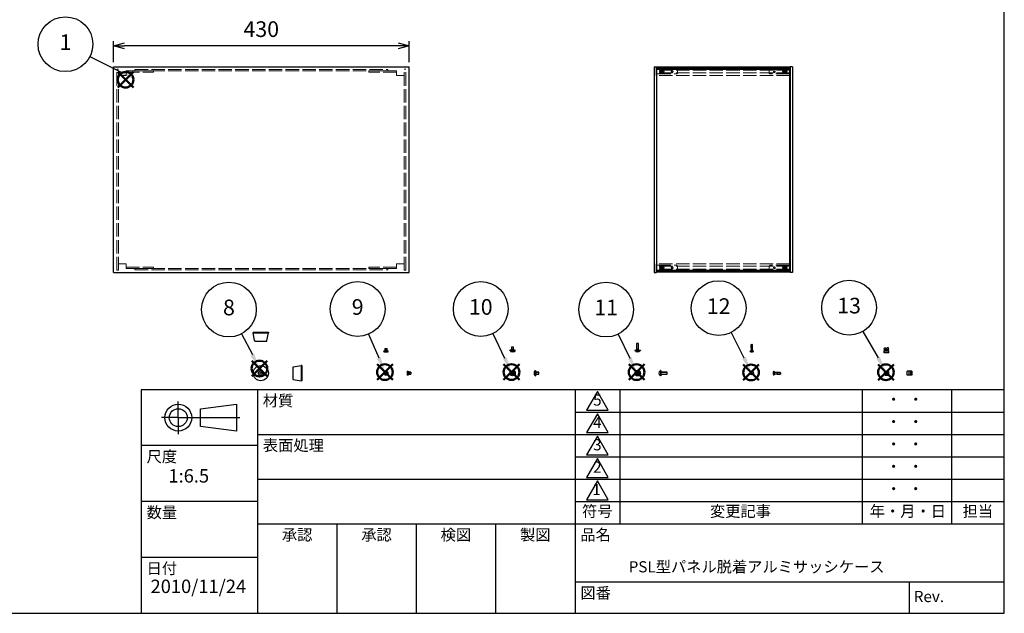
# Model space of a CAD drawing. Units: millimetres. Extents: x 0 to 2677, y 0 to 1820.
# Drawn here: x 1188 to 2620, y 0 to 863 of the extents above; entities that cross this region are included whole.
import ezdxf
from ezdxf.enums import TextEntityAlignment as Align

# ---------------------------------------------------------------- set-up
doc = ezdxf.new("R2010")
doc.units = ezdxf.units.MM
doc.header["$LTSCALE"] = 6.5
doc.linetypes.add('AM_ISO02W050x2', pattern=[3.75, 3, -0.75])
doc.linetypes.add('gen7a', pattern=[6.875, 4.75, -0.875, 0.375, -0.875])
doc.layers.add('7A', color=4, linetype='gen7a')
doc.layers.add('RAHM2', color=1, linetype='Continuous')
doc.layers.add('AM_12', color=7, linetype='Continuous', lineweight=50, plot=False)
for name, color, linetype, lineweight in [('AM_5', 3, 'Continuous', 25), ('側板', 7, 'Continuous', 25), ('側板0', 7, 'AM_ISO02W050x2', 13), ('固定金具0', 6, 'AM_ISO02W050x2', 13), ('ｺﾞﾑ足', 8, 'Continuous', 25), ('ﾊﾟﾈﾙ', 5, 'Continuous', 25), ('ﾊﾟﾈﾙ0', 5, 'AM_ISO02W050x2', 13), ('ﾊﾟﾈﾙ取付ｽﾘｰﾌﾞ', 8, 'Continuous', 25), ('ﾊﾟﾈﾙ固定金具', 6, 'Continuous', 25), ('ﾊﾟﾈﾙ固定金具0', 6, 'AM_ISO02W050x2', 13), ('ﾋﾞｽ', 8, 'Continuous', 25), ('ﾋﾞｽ0', 8, 'AM_ISO02W050x2', 13), ('ﾌﾚｰﾑ', 2, 'Continuous', 25), ('ﾌﾚｰﾑ0', 2, 'AM_ISO02W050x2', 13)]:
    doc.layers.add(name, color=color, linetype=linetype, lineweight=lineweight)
doc.styles.add('ACISOTS', font='isocp.shx', dxfattribs={"height": 1, "bigfont": 'extfont.shx'})
doc.styles.get("Standard").update_dxf_attribs({"font": 'ISOCP.SHX', "bigfont": 'EXTFONT.SHX'})
doc.dimstyles.new('AM_ISO$0', dxfattribs={"dimtxt": 3.5, "dimasz": 2.5, "dimexe": 1, "dimexo": 1, "dimgap": 1.5, "dimtad": 1, "dimdsep": 46, "dimtxsty": 'STANDARD', "dimblk": 'OPEN30', "dimcen": 0, "dimclrd": 256, "dimclre": 256, "dimclrt": 2, "dimadec": 0, "dimazin": 2, "dimtp": 0.1, "dimtm": 0.1, "dimtfac": 0.71, "dimtmove": 0, "dimatfit": 3, "dimldrblk": 'OPEN30', "dimfxl": 1, "dimlwd": -1, "dimlwe": -1, "dimarcsym": 0})

# ---------------------------------------------------------------- blocks, each defined once
blk = doc.blocks.new('TK-A3')
blk.add_lwpolyline([(0, 0), (403, 0), (403, 280), (0, 280)], close=True)
blk = doc.blocks.new('TK-TITLE')
for p, q in [((-193, 50), (-193, 0)), ((0, 50), (-193, 50)), ((-167, 50), (-167, 0)), ((-96, 50), (-96, 0)), ((0, 0), (0, 50)), ((-179.72, 45.75), (-171.72, 46.75)), ((-171.72, 46.75), (-171.72, 40.75)), ((-179.72, 41.75), (-179.72, 45.75)), ((-171.72, 40.75), (-179.72, 41.75)), ((-167, 40), (-96, 40)), ((-167, 37.5), (-193, 37.5)), ((-167, 30), (-96, 30)), ((-167, 25), (-193, 25)), ((-167, 20), (-96, 20)), ((-149.25, 20), (-149.25, 0)), ((-131.5, 20), (-131.5, 0)), ((-113.75, 20), (-113.75, 0)), ((-96, 20), (0, 20)), ((-167, 12.5), (-193, 12.5)), ((-96, 7), (0, 7)), ((-21.18, 0), (-21.18, 7)), ((-193, 0), (0, 0))]:
    blk.add_line(p, q)
for radius in [3, 2]:
    blk.add_circle((-184.72, 43.75), radius)
at = {"layer": '7A'}
for q in [(-184.72, 47.32), (-188.44, 43.75), (-170.94, 43.75), (-184.72, 40.04)]:
    blk.add_line((-184.72, 43.75), q, dxfattribs=at)
at = {"layer": 'RAHM2'}
for p, q in [((-91, 49.6), (-93.42, 45.4)), ((-88.58, 45.4), (-91, 49.6)), ((-86, 50), (-86, 20)), ((-31.82, 50), (-31.82, 20)), ((-11.82, 50), (-11.82, 20)), ((-96, 45), (0, 45)), ((-93.42, 45.4), (-88.58, 45.4)), ((-91, 44.6), (-93.42, 40.4)), ((-88.58, 40.4), (-91, 44.6)), ((-96, 40), (0, 40)), ((-93.42, 40.4), (-88.58, 40.4)), ((-91, 39.6), (-93.42, 35.4)), ((-88.58, 35.4), (-91, 39.6)), ((-93.42, 35.4), (-88.58, 35.4)), ((-96, 35), (0, 35)), ((-91, 34.6), (-93.42, 30.4)), ((-88.58, 30.4), (-91, 34.6)), ((-96, 30), (0, 30)), ((-93.42, 30.4), (-88.58, 30.4)), ((-91, 29.6), (-93.42, 25.4)), ((-88.58, 25.4), (-91, 29.6)), ((-96, 25), (0, 25)), ((-93.42, 25.4), (-88.58, 25.4))]:
    blk.add_line(p, q, dxfattribs=at)
for tag, p, height in [('GEN-TITLE-MAT1', (-148.96, 43.3), 3), ('GEN-TITLE-MAT2', (-148.96, 33.3), 3), ('GEN-TITLE-DES1', (-84.14, 12.83), 3.5), ('GEN-TITLE-DES2', (-84, 9.15), 2.5), ('GEN-TITLE-NR1', (-84, 2), 3), ('GEN-TITLE-NR2', (-8, 1.71), 2.5)]:
    blk.add_attdef(tag, p, '', height=height)
for tag, p in [('GEN-TITLE-SCA', (-177.82, 28.3)), ('GEN-TITLE-QTY', (-175.61, 15.8))]:
    blk.add_attdef(tag, text='', height=3).set_placement(p, align=Align.BOTTOM_RIGHT)
blk.add_attdef('GEN-TITLE-DAT', text='', height=3).set_placement((-180.22, 3.59), align=Align.BOTTOM_CENTER)
for s, p in [('5', (-91, 45.65)), ('4', (-91, 40.65)), ('3', (-91, 35.65)), ('2', (-91, 30.65)), ('1', (-91.19, 25.65))]:
    blk.add_text(s, height=2.5, dxfattribs=at).set_placement(p, align=Align.BOTTOM_CENTER)
at = {"layer": 'RAHM2', "char_height": 2.5}
for s, insert, width, attachment_point in [('材質', (-165.8, 48.8), 60, 1), ('・  ・   ', (-22.28, 47.5), 20, 5), ('・  ・   ', (-22.28, 42.5), 20, 5), ('表面処理', (-165.8, 38.8), 60, 1), ('・  ・   ', (-22.28, 37.5), 20, 5), ('尺度', (-191.8, 36.3), 20, 1), ('・  ・   ', (-22.28, 32.5), 20, 5), ('・  ・   ', (-22.28, 27.5), 20, 5), ('符号', (-91, 22.5), 10, 5), ('変更記事', (-59, 22.5), 45, 5), ('年・月・日', (-21.56, 22.5), 20, 5), ('担当', (-5.91, 22.5), 15, 5), ('数量', (-191.8, 23.8), 20, 1), ('承認', (-158.13, 18.8), 17, 2), ('承認', (-140.38, 18.8), 17, 2), ('検図', (-122.63, 18.8), 17, 2), ('製図', (-104.88, 18.8), 17, 2), ('品名', (-94.8, 18.8), 90, 1), ('日付', (-191.8, 11.3), 60, 1), ('図番', (-94.8, 5.8), 90, 1), ('Rev.', (-16.86, 3.43), 7.9365, 5)]:
    blk.add_mtext(s, dxfattribs=dict(at, insert=insert, width=width, attachment_point=attachment_point))
blk = doc.blocks.new('取付ビス(ﾊﾞｲﾝﾄﾞW付M3×5)-2')
at = {"layer": 'ﾋﾞｽ'}
for p, q in [((-1.9, -0.4), (-1.9, 0.4)), ((-1.9, 0.4), (-1.6, 0.4)), ((-0.4, 1.6), (-0.4, 1.8)), ((-0.4, 1.8), (0.4, 1.8)), ((0.4, 1.8), (0.4, 1.6)), ((1.6, 0.4), (1.8, 0.4)), ((1.8, 0.4), (1.8, -0.4)), ((-1.6, -0.4), (-1.9, -0.4)), ((-0.4, -1.9), (-0.4, -1.6)), ((0.4, -1.9), (-0.4, -1.9)), ((0.4, -1.6), (0.4, -1.9)), ((1.8, -0.4), (1.6, -0.4))]:
    blk.add_line(p, q, dxfattribs=at)
for radius in [3.9, 3.15]:
    blk.add_circle((0, 0), radius, dxfattribs=at)
for centre, start, end in [((-1.6, 1.6), 270, 0), ((1.6, 1.6), 180, 270), ((-1.6, -1.6), 0, 90), ((1.6, -1.6), 90, 180)]:
    blk.add_arc(centre, 1.18, start, end, dxfattribs=at)
blk = doc.blocks.new('取付ビス(ｻﾗM3×5)-2')
at = {"layer": 'ﾋﾞｽ'}
for p, q in [((-1.8, 0.4), (-1.6, 0.4)), ((-1.8, -0.4), (-1.8, 0.4)), ((-0.4, 1.6), (-0.4, 1.8)), ((-0.4, 1.8), (0.4, 1.8)), ((0.4, 1.8), (0.4, 1.6)), ((1.6, 0.4), (1.8, 0.4)), ((1.8, 0.4), (1.8, -0.4)), ((-1.6, -0.4), (-1.8, -0.4)), ((-0.4, -1.8), (-0.4, -1.6)), ((0.4, -1.8), (-0.4, -1.8)), ((0.4, -1.6), (0.4, -1.8)), ((1.8, -0.4), (1.6, -0.4))]:
    blk.add_line(p, q, dxfattribs=at)
blk.add_circle((0, 0), 3, dxfattribs=at)
for centre, start, end in [((-1.6, 1.6), 270, 0), ((1.6, 1.6), 180, 270), ((-1.6, -1.6), 0, 90), ((1.6, -1.6), 90, 180)]:
    blk.add_arc(centre, 1.15, start, end, dxfattribs=at)
blk = doc.blocks.new('取付ビス(ｻﾗM3×5)')
at = {"layer": 'ﾋﾞｽ'}
for p, q in [((0, 3), (0, -3)), ((0, 3), (0.2, 3)), ((1.9, 1.3), (0.2, 3)), ((0.2, -3), (0.2, 3)), ((2.8, 1.5), (2, 1.3)), ((5, 1.5), (2.8, 1.5)), ((2.8, -1.5), (2.8, 1.5)), ((5, 1.5), (5, -1.5)), ((0, -3), (0.2, -3)), ((0.2, -3), (1.9, -1.3)), ((2, -1.3), (2.8, -1.5)), ((2.8, -1.5), (5, -1.5))]:
    blk.add_line(p, q, dxfattribs=at)
for centre, start, end in [((2.1, 1.6), 225, 270), ((2.1, -1.5), 90, 135)]:
    blk.add_arc(centre, 0.3, start, end, dxfattribs=at)
at = {"layer": 'ﾋﾞｽ0'}
for p, q in [((1.8, -1.5), (1.8, 1.5)), ((2.1, 1.2), (5, 1.2)), ((5, -1.2), (2.1, -1.2))]:
    blk.add_line(p, q, dxfattribs=at)
blk = doc.blocks.new('取付ビス(ﾊﾞｲﾝﾄﾞW付M3×5)')
at = {"layer": 'ﾋﾞｽ'}
for p, q in [((-0.5, 3.1), (-1.8, 3)), ((-1.8, 3), (-1.8, -3)), ((-0.5, -3.9), (-0.5, 3.9)), ((-0.5, 3.9), (0, 3.9)), ((0, -3.9), (0, 3.9)), ((0, 1.3), (0.7, 1.5)), ((4.5, 1.5), (0.7, 1.5)), ((0.7, -1.5), (0.7, 1.5)), ((4.5, -1.5), (4.5, 1.5)), ((-0.5, -3.1), (-1.8, -3)), ((-0.5, -3.9), (0, -3.9)), ((0, -1.3), (0.7, -1.5)), ((0.7, -1.5), (4.5, -1.5))]:
    blk.add_line(p, q, dxfattribs=at)
blk.add_arc((5.6, 0), 7.98, 157.6435, 202.3565, dxfattribs=at)
at = {"layer": 'ﾋﾞｽ0'}
for p, q in [((0, 1.2), (4.5, 1.2)), ((0, -1.2), (4.5, -1.2))]:
    blk.add_line(p, q, dxfattribs=at)
blk = doc.blocks.new('*S2726')
at = {"layer": 'AM_12', "color": 4}
for p, q in [((1330.9, 764.1), (1353.7, 786.9)), ((1330.9, 786.9), (1353.7, 764.1))]:
    blk.add_line(p, q, dxfattribs=at)
blk.add_circle((1342.3, 775.5), 11.4, dxfattribs=at)
blk = doc.blocks.new('*S2827')
at = {"layer": 'AM_5'}
blk.add_line((1290.5, 809.3), (1337.8, 785.7), dxfattribs=at)
at = {"layer": 'AM_5', "color": 3}
blk.add_circle((1254.9, 827.1), 39.8, dxfattribs=at)
at = {"layer": 'AM_5'}
blk.add_trace([(1336.4, 783), (1339.1, 788.3), (1358.1, 775.5)], dxfattribs=at)
at = {"layer": 'AM_5', "color": 7, "insert": (1254.9, 827.1), "char_height": 22.8, "attachment_point": 5, "style": 'ACISOTS'}
blk.add_mtext('1', dxfattribs=at)
blk = doc.blocks.new('*S3938')
at = {"layer": 'AM_12', "color": 4}
for p, q in [((1525.6, 344.4), (1548.3, 367.1)), ((1525.6, 367.1), (1548.3, 344.4))]:
    blk.add_line(p, q, dxfattribs=at)
blk.add_circle((1536.9, 355.7), 11.4, dxfattribs=at)
blk = doc.blocks.new('*S4039')
at = {"layer": 'AM_5'}
blk.add_line((1510.8, 406.2), (1526.5, 375.9), dxfattribs=at)
at = {"layer": 'AM_5', "color": 3}
blk.add_circle((1492.5, 441.5), 39.8, dxfattribs=at)
at = {"layer": 'AM_5'}
blk.add_trace([(1523.8, 374.6), (1529.1, 377.3), (1536.9, 355.7)], dxfattribs=at)
at = {"layer": 'AM_5', "color": 7, "insert": (1492.5, 441.5), "char_height": 22.8, "attachment_point": 5, "style": 'ACISOTS'}
blk.add_mtext('8', dxfattribs=at)
blk = doc.blocks.new('*S4140')
at = {"layer": 'AM_12', "color": 4}
for p, q in [((1707.9, 339.1), (1730.6, 361.9)), ((1707.9, 361.9), (1730.6, 339.1))]:
    blk.add_line(p, q, dxfattribs=at)
blk.add_circle((1719.2, 350.5), 11.4, dxfattribs=at)
blk = doc.blocks.new('*S4241')
at = {"layer": 'AM_5'}
blk.add_line((1695.4, 405.7), (1710.2, 371.4), dxfattribs=at)
at = {"layer": 'AM_5', "color": 3}
blk.add_circle((1679.6, 442.2), 39.8, dxfattribs=at)
at = {"layer": 'AM_5'}
blk.add_trace([(1707.5, 370.2), (1713, 372.6), (1719.2, 350.5)], dxfattribs=at)
at = {"layer": 'AM_5', "color": 7, "insert": (1679.6, 442.2), "char_height": 22.8, "attachment_point": 5, "style": 'ACISOTS'}
blk.add_mtext('9', dxfattribs=at)
blk = doc.blocks.new('*S4342')
at = {"layer": 'AM_12', "color": 4}
for p, q in [((1891.8, 339.2), (1914.6, 361.9)), ((1891.8, 361.9), (1914.6, 339.2))]:
    blk.add_line(p, q, dxfattribs=at)
blk.add_circle((1903.2, 350.6), 11.4, dxfattribs=at)
blk = doc.blocks.new('*S4443')
at = {"layer": 'AM_5'}
blk.add_line((1875.9, 406.5), (1893.2, 371), dxfattribs=at)
at = {"layer": 'AM_5', "color": 3}
blk.add_circle((1858.5, 442.3), 39.8, dxfattribs=at)
at = {"layer": 'AM_5'}
blk.add_trace([(1890.6, 369.7), (1895.9, 372.3), (1903.2, 350.6)], dxfattribs=at)
at = {"layer": 'AM_5', "color": 7, "insert": (1858.5, 442.3), "char_height": 22.75, "attachment_point": 5, "style": 'ACISOTS'}
blk.add_mtext('10', dxfattribs=at)
blk = doc.blocks.new('*S4544')
at = {"layer": 'AM_12', "color": 4}
for p, q in [((2073.6, 339.1), (2096.3, 361.9)), ((2073.6, 361.9), (2096.3, 339.1))]:
    blk.add_line(p, q, dxfattribs=at)
blk.add_circle((2085, 350.5), 11.4, dxfattribs=at)
blk = doc.blocks.new('*S4645')
at = {"layer": 'AM_5'}
blk.add_line((2058.2, 405.7), (2075, 371), dxfattribs=at)
at = {"layer": 'AM_5', "color": 3}
blk.add_circle((2040.8, 441.5), 39.8, dxfattribs=at)
at = {"layer": 'AM_5'}
blk.add_trace([(2072.3, 369.7), (2077.7, 372.3), (2085, 350.5)], dxfattribs=at)
at = {"layer": 'AM_5', "color": 7, "insert": (2040.8, 441.5), "char_height": 22.75, "attachment_point": 5, "style": 'ACISOTS'}
blk.add_mtext('11', dxfattribs=at)
blk = doc.blocks.new('_Open30')
at = {"color": 0, "linetype": 'ByBlock', "lineweight": -2}
for p, q in [((-1, 0.268), (0, 0)), ((0, 0), (-1, -0.268)), ((0, 0), (-1, 0))]:
    blk.add_line(p, q, dxfattribs=at)
blk = doc.blocks.new('*D14')
at = {"layer": 'AM_5'}
for p, q in [((1324.5, 800.8), (1324.5, 831.3)), ((1754.5, 800.8), (1754.5, 831.3)), ((1738.3, 824.8), (1340.8, 824.8))]:
    blk.add_line(p, q, dxfattribs=at)
at = {"layer": 'Defpoints', "color": 0}
for p in [(1324.5, 824.8), (1324.5, 794.3), (1754.5, 794.3)]:
    blk.add_point(p, dxfattribs=at)
at = {"layer": 'AM_5', "xscale": 16.25, "yscale": 16.25, "zscale": 16.25, "rotation": 180}
blk.add_blockref('_Open30', (1324.5, 824.8), dxfattribs=at)
at = {"layer": 'AM_5', "xscale": 16.25, "yscale": 16.25, "zscale": 16.25}
blk.add_blockref('_Open30', (1754.5, 824.8), dxfattribs=at)
at = {"layer": 'AM_5', "color": 2, "insert": (1539.5, 846), "char_height": 22.75, "attachment_point": 5}
blk.add_mtext('430', dxfattribs=at)
blk = doc.blocks.new('ｽﾘｰﾌﾞﾋﾞｽ(M2.5)-2')
at = {"layer": 'ﾋﾞｽ', "linetype": 'Continuous'}
for p, q in [((-1.3, 0.3), (-1.1, 0.3)), ((-1.3, 0), (-1.3, 0.3)), ((-1.3, -0.3), (-1.3, 0)), ((-0.3, 1.2), (0, 1.2)), ((-0.3, 1.1), (-0.3, 1.2)), ((0, 1.2), (0.3, 1.2)), ((0.3, 1.2), (0.3, 1.1)), ((1.1, 0.3), (1.2, 0.3)), ((1.2, 0.3), (1.2, 0)), ((1.2, 0), (1.2, -0.3)), ((-1.1, -0.3), (-1.3, -0.3)), ((-0.3, -1.3), (-0.3, -1.1)), ((0, -1.3), (-0.3, -1.3)), ((0.3, -1.3), (0, -1.3)), ((0.3, -1.1), (0.3, -1.3)), ((1.2, -0.3), (1.1, -0.3))]:
    blk.add_line(p, q, dxfattribs=at)
blk.add_circle((0, 0), 2.5, dxfattribs=at)
for centre, start, end in [((-1.1, 1.1), 270, 0), ((1.1, 1.1), 180, 270), ((-1.1, -1.1), 0, 90), ((1.1, -1.1), 90, 180)]:
    blk.add_arc(centre, 0.795, start, end, dxfattribs=at)
blk = doc.blocks.new('ｽﾘｰﾌﾞﾋﾞｽ(M2.5)')
at = {"layer": 'ﾋﾞｽ'}
for p, q in [((-0.9, 2.3), (-0.2, 2.5)), ((0, 2.3), (0, -2.3)), ((4.4, 1.1), (0, 1.1)), ((8.9, 1.2), (4.4, 1.2)), ((4.4, 1.2), (4.4, -1.2)), ((8.9, 1.2), (10, 0)), ((8.9, 1.2), (8.9, -1.2)), ((10, 0), (8.9, -1.2)), ((-0.9, -2.3), (-0.2, -2.5)), ((0, -1.1), (4.4, -1.1)), ((4.4, -1.2), (8.9, -1.2))]:
    blk.add_line(p, q, dxfattribs=at)
for centre, radius, start, end in [((3.2, 0), 4.71, 150.7543, 209.2457), ((-0.2, 2.3), 0.2, 0, 90), ((-0.2, -2.3), 0.2, 270, 0)]:
    blk.add_arc(centre, radius, start, end, dxfattribs=at)
at = {"layer": 'ﾋﾞｽ0'}
for p, q in [((8.9, 1.1), (4.4, 1.1)), ((4.4, -1.1), (8.9, -1.1))]:
    blk.add_line(p, q, dxfattribs=at)
blk = doc.blocks.new('*S5049')
at = {"layer": 'AM_12', "color": 4}
for p, q in [((2240, 338.7), (2262.8, 361.4)), ((2240, 361.4), (2262.8, 338.7))]:
    blk.add_line(p, q, dxfattribs=at)
blk.add_circle((2251.4, 350), 11.4, dxfattribs=at)
blk = doc.blocks.new('*S5150')
at = {"layer": 'AM_5'}
blk.add_line((2222.4, 408), (2241, 371.5), dxfattribs=at)
at = {"layer": 'AM_5', "color": 3}
blk.add_circle((2204.3, 443.5), 39.8, dxfattribs=at)
at = {"layer": 'AM_5'}
blk.add_trace([(2238.4, 370.1), (2243.7, 372.9), (2251.4, 351.2)], dxfattribs=at)
at = {"layer": 'AM_5', "color": 7, "insert": (2204.3, 443.5), "char_height": 22.75, "attachment_point": 5, "style": 'ACISOTS'}
blk.add_mtext('12', dxfattribs=at)
blk = doc.blocks.new('*S5251')
at = {"layer": 'AM_12', "color": 4}
for p, q in [((2436, 339), (2458.7, 361.8)), ((2436, 361.8), (2458.7, 339))]:
    blk.add_line(p, q, dxfattribs=at)
blk.add_circle((2447.4, 350.4), 11.4, dxfattribs=at)
blk = doc.blocks.new('*S5352')
at = {"layer": 'AM_5'}
blk.add_line((2413.8, 409.7), (2436, 371.3), dxfattribs=at)
at = {"layer": 'AM_5', "color": 3}
blk.add_circle((2393.9, 444.2), 39.8, dxfattribs=at)
at = {"layer": 'AM_5'}
blk.add_trace([(2433.4, 369.8), (2438.6, 372.8), (2447.4, 351.6)], dxfattribs=at)
at = {"layer": 'AM_5', "color": 7, "insert": (2393.9, 444.2), "char_height": 22.75, "attachment_point": 5, "style": 'ACISOTS'}
blk.add_mtext('13', dxfattribs=at)
blk = doc.blocks.new('ゴム足(B-P3)')
at = {"layer": 'ｺﾞﾑ足'}
for p, q in [((-11, 0), (-11, -1)), ((-11, 0), (11, 0)), ((11, 0), (11, -1)), ((-9, -12.2), (-11, -1)), ((-11, -1), (11, -1)), ((-8, -13), (8, -13)), ((9, -12.2), (11, -1))]:
    blk.add_line(p, q, dxfattribs=at)
for centre, start, end in [((-8, -12), 190, 270), ((8, -12), 270, 350)]:
    blk.add_arc(centre, 1, start, end, dxfattribs=at)
blk = doc.blocks.new('ゴム足(B-P3)-2')
at = {"layer": 'ｺﾞﾑ足'}
for radius in [11, 3.5, 1.5]:
    blk.add_circle((0, 0), radius, dxfattribs=at)
blk = doc.blocks.new('A$C39567774')
at = {"layer": 'ﾊﾟﾈﾙ取付ｽﾘｰﾌﾞ'}
for p, q in [((-3.5, 5.3), (-3, 6.8)), ((-2.8, 5.3), (-3.5, 5.3)), ((-3.5, 2.6), (3.5, 2.6)), ((-3.5, 0), (-3.5, 2.6)), ((3.5, 0), (-3.5, 0)), ((-3, 6.8), (-1, 6.8)), ((-2.8, 2.6), (-2.8, 5.3)), ((-1, 2.6), (-1, 6.8)), ((1, 2.6), (1, 6.8)), ((3, 6.8), (1, 6.8)), ((2.8, 5.3), (3.5, 5.3)), ((2.8, 2.6), (2.8, 5.3)), ((3.5, 5.3), (3, 6.8)), ((3.5, 0), (3.5, 2.6))]:
    blk.add_line(p, q, dxfattribs=at)
blk = doc.blocks.new('ｽﾘｰﾌﾞ')
at = {"layer": 'ﾊﾟﾈﾙ取付ｽﾘｰﾌﾞ'}
for p, q in [((0, 0), (0, 6)), ((6.8, 6), (0, 6)), ((6.8, 0), (0, 0)), ((2.6, 6), (2.6, 0)), ((5.35, 0), (5.35, 6)), ((6.8, 6), (6.8, 0))]:
    blk.add_line(p, q, dxfattribs=at)
blk = doc.blocks.new('スリーブ-2')
at = {"layer": 'ﾊﾟﾈﾙ取付ｽﾘｰﾌﾞ'}
for p, q in [((-1.8, 3), (1.8, 3)), ((-1.7, 0.5), (-1.1, 0.5)), ((-0.5, 1.7), (-0.5, 1.1)), ((0.5, 1.7), (0.5, 1.1)), ((1.7, 0.5), (1.1, 0.5)), ((-1.8, -3), (1.8, -3)), ((-1.1, -0.5), (-1.7, -0.5)), ((-0.5, -1.7), (-0.5, -1.1)), ((0.5, -1.7), (0.5, -1.1)), ((1.1, -0.5), (1.7, -0.5))]:
    blk.add_line(p, q, dxfattribs=at)
blk.add_circle((0, 0), 2.7, dxfattribs=at)
for radius, start, end in [(3.5, 121.0027, 238.9973), (1.75, 163.3985, 196.6015), (1.24, 113.78, 156.22), (1.75, 73.3985, 106.6015), (1.24, 23.78, 66.22), (1.75, 343.3985, 16.6015), (3.5, 301.0027, 58.9973), (1.24, 203.78, 246.22), (1.75, 253.3985, 286.6015), (1.24, 293.78, 336.22)]:
    blk.add_arc((0, 0), radius, start, end, dxfattribs=at)
blk = doc.blocks.new('取付ﾋﾞｽ(ﾅﾍﾞM3×10)')
at = {"layer": 'ﾋﾞｽ'}
for p, q in [((-0.8, 2.7), (0, 2.7)), ((0, 4), (0, -4)), ((0.5, 4), (0, 4)), ((0.5, 4), (0.5, -4)), ((0.5, 1.3), (1.2, 1.5)), ((10, 1.5), (1.2, 1.5)), ((1.2, -1.5), (1.2, 1.5)), ((10, -1.5), (10, 1.5)), ((-0.8, -2.7), (0, -2.7)), ((0.5, -4), (0, -4)), ((0.5, -1.3), (1.2, -1.5)), ((1.2, -1.5), (10, -1.5))]:
    blk.add_line(p, q, dxfattribs=at)
for centre, radius, start, end in [((5, 0), 7, 163.743, 196.257), ((-0.8, 1.7), 1, 95, 163.743), ((-0.8, -1.7), 1, 196.257, 265)]:
    blk.add_arc(centre, radius, start, end, dxfattribs=at)
at = {"layer": 'ﾋﾞｽ0'}
for p, q in [((0.5, 1.2), (10, 1.2)), ((0.5, -1.2), (10, -1.2))]:
    blk.add_line(p, q, dxfattribs=at)
blk = doc.blocks.new('取付ﾋﾞｽ(ﾅﾍﾞM3×10)-2')
at = {"layer": 'ﾋﾞｽ'}
for p, q in [((-1.8, -0.4), (-1.8, 0.4)), ((-1.8, 0.4), (-1.6, 0.4)), ((-0.4, 1.8), (0.4, 1.8)), ((-0.4, 1.6), (-0.4, 1.8)), ((0.4, 1.8), (0.4, 1.6)), ((1.6, 0.4), (1.8, 0.4)), ((1.8, 0.4), (1.8, -0.4)), ((-1.6, -0.4), (-1.8, -0.4)), ((-0.4, -1.8), (-0.4, -1.6)), ((0.4, -1.8), (-0.4, -1.8)), ((0.4, -1.6), (0.4, -1.8)), ((1.8, -0.4), (1.6, -0.4))]:
    blk.add_line(p, q, dxfattribs=at)
for radius in [4, 2.75]:
    blk.add_circle((0, 0), radius, dxfattribs=at)
for centre, start, end in [((-1.6, 1.6), 270, 0), ((1.6, 1.6), 180, 270), ((-1.6, -1.6), 0, 90), ((1.6, -1.6), 90, 180)]:
    blk.add_arc(centre, 1.15, start, end, dxfattribs=at)

msp = doc.modelspace()

# ---------------------------------------------------------------- linework, layer by layer
at = {"layer": '側板'}
for p, q in [((1324.51, 794.27), (1754.51, 794.27)), ((1324.51, 495.27), (1324.51, 794.27)), ((1754.51, 495.27), (1754.51, 794.27)), ((2110.571, 794.27), (2114.071, 794.27)), ((2110.571, 794.27), (2110.571, 495.27)), ((2114.071, 794.27), (2114.071, 495.27)), ((2311.571, 794.27), (2308.071, 794.27)), ((2308.071, 794.27), (2308.071, 495.27)), ((2311.571, 794.27), (2311.571, 495.27)), ((1324.51, 495.27), (1754.51, 495.27)), ((2110.571, 495.27), (2114.071, 495.27)), ((2311.571, 495.27), (2308.071, 495.27))]:
    msp.add_line(p, q, dxfattribs=at)
at = {"layer": '側板0'}
for p, q in [((1355.51, 790.27), (1723.51, 790.27)), ((1355.51, 790.27), (1355.51, 788.27)), ((1355.51, 788.27), (1723.51, 788.27)), ((1723.51, 790.27), (1723.51, 788.27)), ((1355.51, 501.27), (1723.51, 501.27)), ((1355.51, 499.27), (1355.51, 501.27)), ((1723.51, 499.27), (1723.51, 501.27)), ((1355.51, 499.27), (1723.51, 499.27))]:
    msp.add_line(p, q, dxfattribs=at)
at = {"layer": '固定金具0'}
for p, q in [((1343.01, 788.27), (1343.01, 786.27)), ((1343.01, 788.27), (1383.01, 788.27)), ((1383.01, 788.27), (1383.01, 786.27)), ((1696.01, 788.27), (1696.01, 786.27)), ((1736.01, 788.27), (1696.01, 788.27)), ((1736.01, 788.27), (1736.01, 786.27)), ((1343.01, 786.27), (1383.01, 786.27)), ((1736.01, 786.27), (1696.01, 786.27)), ((1343.01, 501.27), (1343.01, 503.27)), ((1343.01, 503.27), (1383.01, 503.27)), ((1343.01, 501.27), (1383.01, 501.27)), ((1383.01, 501.27), (1383.01, 503.27)), ((1696.01, 501.27), (1696.01, 503.27)), ((1736.01, 503.27), (1696.01, 503.27)), ((1736.01, 501.27), (1696.01, 501.27)), ((1736.01, 501.27), (1736.01, 503.27))]:
    msp.add_line(p, q, dxfattribs=at)
at = {"layer": 'ﾊﾟﾈﾙ'}
for p, q in [((2114.221, 498.62), (2114.221, 790.92)), ((2114.221, 790.92), (2307.921, 790.92)), ((2307.921, 498.62), (2307.921, 790.92)), ((2114.221, 498.62), (2307.921, 498.62))]:
    msp.add_line(p, q, dxfattribs=at)
for points in [[(2120.321, 785.32, -1), (2120.321, 788.72), (2122.921, 788.72, -1), (2122.921, 785.32)], [(2299.221, 785.32, -1), (2299.221, 788.72), (2301.821, 788.72, -1), (2301.821, 785.32)], [(2120.321, 500.82, -1), (2120.321, 504.22), (2122.921, 504.22, -1), (2122.921, 500.82)], [(2299.221, 500.82, -1), (2299.221, 504.22), (2301.821, 504.22, -1), (2301.821, 500.82)]]:
    msp.add_lwpolyline(points, format="xyb", close=True, dxfattribs=at)
at = {"layer": 'ﾊﾟﾈﾙ0'}
for p, q in [((1332.01, 790.92), (1329.51, 790.92)), ((1329.51, 498.62), (1329.51, 790.92)), ((1332.01, 498.62), (1332.01, 790.92)), ((1747.01, 790.92), (1749.51, 790.92)), ((1747.01, 498.62), (1747.01, 790.92)), ((1749.51, 498.62), (1749.51, 790.92)), ((1332.01, 498.62), (1329.51, 498.62)), ((1747.01, 498.62), (1749.51, 498.62))]:
    msp.add_line(p, q, dxfattribs=at)
at = {"layer": 'ﾊﾟﾈﾙ固定金具'}
for centre in [(2121.621, 787.27), (2300.521, 787.27), (2121.621, 502.27), (2300.521, 502.27)]:
    msp.add_circle(centre, 1.05, dxfattribs=at)
at = {"layer": 'ﾊﾟﾈﾙ固定金具0'}
for p, q in [((2114.121, 789.72), (2114.121, 784.82)), ((2115.121, 790.72), (2143.261, 790.72)), ((2144.261, 784.82), (2144.261, 789.72)), ((2277.881, 784.82), (2277.881, 789.72)), ((2307.021, 790.72), (2278.881, 790.72)), ((2308.021, 789.72), (2308.021, 784.82)), ((2115.121, 783.82), (2143.261, 783.82)), ((2307.021, 783.82), (2278.881, 783.82)), ((2114.121, 499.82), (2114.121, 504.72)), ((2115.121, 505.72), (2143.261, 505.72)), ((2144.261, 504.72), (2144.261, 499.82)), ((2277.881, 504.72), (2277.881, 499.82)), ((2307.021, 505.72), (2278.881, 505.72)), ((2308.021, 499.82), (2308.021, 504.72)), ((2115.121, 498.82), (2143.261, 498.82)), ((2307.021, 498.82), (2278.881, 498.82))]:
    msp.add_line(p, q, dxfattribs=at)
for centre, radius in [((2121.621, 787.27), 1.25), ((2136.761, 787.27), 1.25), ((2136.761, 787.27), 1.05), ((2285.381, 787.27), 1.25), ((2285.381, 787.27), 1.05), ((2300.521, 787.27), 1.25), ((2121.621, 502.27), 1.25), ((2136.761, 502.27), 1.25), ((2136.761, 502.27), 1.05), ((2285.381, 502.27), 1.25), ((2285.381, 502.27), 1.05), ((2300.521, 502.27), 1.25)]:
    msp.add_circle(centre, radius, dxfattribs=at)
for centre, start, end in [((2115.121, 789.72), 90, 180), ((2143.261, 789.72), 0, 90), ((2278.881, 789.72), 90, 180), ((2307.021, 789.72), 360, 90), ((2115.121, 784.82), 180, 270), ((2143.261, 784.82), 270, 0), ((2278.881, 784.82), 180, 270), ((2307.021, 784.82), 270, 0), ((2115.121, 504.72), 90, 180), ((2143.261, 504.72), 0, 90), ((2278.881, 504.72), 90, 180), ((2307.021, 504.72), 0, 90), ((2115.121, 499.82), 180, 270), ((2143.261, 499.82), 270, 0), ((2278.881, 499.82), 180, 270), ((2307.021, 499.82), 270, 0)]:
    msp.add_arc(centre, 1, start, end, dxfattribs=at)
at = {"layer": 'ﾌﾚｰﾑ'}
for p, q in [((2114.071, 781.77), (2114.071, 793.77)), ((2308.071, 793.77), (2114.071, 793.77)), ((2308.071, 791.77), (2114.071, 791.77)), ((2308.071, 791.27), (2114.071, 791.27)), ((2308.071, 793.77), (2308.071, 781.77)), ((2114.071, 495.77), (2114.071, 507.77)), ((2308.071, 507.77), (2308.071, 495.77)), ((2308.071, 498.27), (2114.071, 498.27)), ((2308.071, 497.77), (2114.071, 497.77)), ((2308.071, 495.77), (2114.071, 495.77))]:
    msp.add_line(p, q, dxfattribs=at)
at = {"layer": 'ﾌﾚｰﾑ0'}
for p, q in [((1343.01, 781.77), (1343.01, 788.27)), ((1736.01, 781.77), (1736.01, 788.27)), ((2308.071, 789.27), (2114.071, 789.27)), ((1343.01, 781.77), (1332.01, 781.77)), ((1736.01, 781.77), (1747.01, 781.77)), ((2308.071, 785.27), (2114.071, 785.27)), ((2308.071, 781.77), (2114.071, 781.77)), ((1343.01, 507.77), (1332.01, 507.77)), ((1343.01, 507.77), (1343.01, 501.27)), ((1736.01, 507.77), (1747.01, 507.77)), ((1736.01, 507.77), (1736.01, 501.27)), ((2308.071, 507.77), (2114.071, 507.77)), ((2308.071, 504.27), (2114.071, 504.27)), ((2308.071, 500.27), (2114.071, 500.27))]:
    msp.add_line(p, q, dxfattribs=at)

# ---------------------------------------------------------------- block references
at = {"lineweight": 0, "xscale": 6.5, "yscale": 6.5, "zscale": 6.5}
msp.add_blockref('TK-A3', (0, 0), dxfattribs=at)
msp.add_blockref('TK-TITLE', (2619.5, 0), dxfattribs=at).add_auto_attribs({'GEN-TITLE-DAT': '2010/11/24', 'GEN-TITLE-SCA': '1:6.5', 'GEN-TITLE-DES2': 'PSL型パネル脱着アルミサッシケース'})
at = {"layer": 'AM_12'}
for name in ['*S2726', '*S3938', '*S4140', '*S4342', '*S4544', '*S5049', '*S5251']:
    msp.add_blockref(name, (0, 0), dxfattribs=at)
at = {"layer": 'AM_5'}
for name in ['*S2827', '*S4039', '*S4241', '*S4443', '*S4645', '*S5150', '*S5352']:
    msp.add_blockref(name, (0, 0), dxfattribs=at)
at = {"layer": 'ｺﾞﾑ足'}
for name, p in [('ゴム足(B-P3)', (1538.756, 408.457)), ('ゴム足(B-P3)-2', (1538.756, 348.957))]:
    msp.add_blockref(name, p, dxfattribs=at)
at = {"layer": 'ｺﾞﾑ足', "rotation": 270}
msp.add_blockref('ゴム足(B-P3)', (1598.256, 348.957), dxfattribs=at)
at = {"layer": 'ﾋﾞｽ'}
for name, p, rotation in [('取付ビス(ﾊﾞｲﾝﾄﾞW付M3×5)', (1904.819, 382.508), 90), ('取付ﾋﾞｽ(ﾅﾍﾞM3×10)', (2086.517, 382.008), 90), ('ｽﾘｰﾌﾞﾋﾞｽ(M2.5)', (2252.457, 381.372), 89.99999999999999), ('取付ビス(ｻﾗM3×5)', (1720.803, 380.069), 90)]:
    msp.add_blockref(name, p, dxfattribs=dict(at, rotation=rotation))
for name, p in [('A$C39567774', (2448.379, 378.772)), ('取付ビス(ｻﾗM3×5)-2', (1720.803, 348.957)), ('取付ビス(ｻﾗM3×5)', (1751.915, 348.957)), ('取付ビス(ﾊﾞｲﾝﾄﾞW付M3×5)-2', (1904.819, 348.957)), ('取付ビス(ﾊﾞｲﾝﾄﾞW付M3×5)', (1938.371, 348.957)), ('取付ﾋﾞｽ(ﾅﾍﾞM3×10)-2', (2086.517, 348.957)), ('取付ﾋﾞｽ(ﾅﾍﾞM3×10)', (2119.568, 348.957)), ('ｽﾘｰﾌﾞﾋﾞｽ(M2.5)-2', (2252.457, 348.957)), ('ｽﾘｰﾌﾞﾋﾞｽ(M2.5)', (2284.873, 348.957)), ('スリーブ-2', (2448.379, 348.957)), ('ｽﾘｰﾌﾞ', (2478.194, 345.957))]:
    msp.add_blockref(name, p, dxfattribs=at)

# ---------------------------------------------------------------- dimensions: what is measured, and where the dimension line sits
at = {"layer": 'AM_5'}
dim = msp.add_linear_dim(base=(1324.51, 824.844), p1=(1754.51, 794.27), p2=(1324.51, 794.27), dimstyle='AM_ISO$0', override={"dimscale": 6.5}, dxfattribs=at)
dim.commit()
dim.dimension.update_dxf_attribs({"geometry": '*D14', "text_midpoint": (1539.51, 845.969)})

doc.saveas('drawing.dxf')
